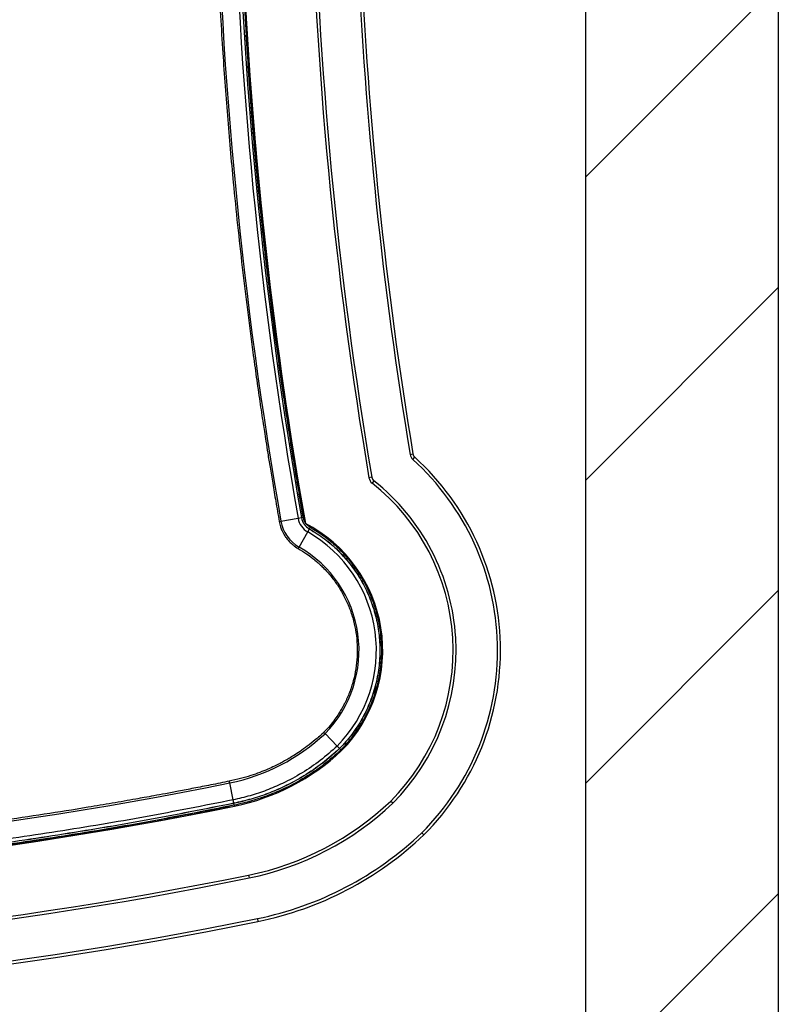
# Paper-space layout 'Sheet6' of a CAD drawing. Units: millimetres. Extents: x -7 to 290, y -18 to 190.
# Drawn here: x 33 to 44, y 54 to 68 of the extents above; entities that cross this region are included whole.
import ezdxf

# ---------------------------------------------------------------- set-up
doc = ezdxf.new("R2010")
doc.units = ezdxf.units.MM

psp = doc.layouts.new('Sheet6')

# ---------------------------------------------------------------- hatches: boundary and pattern name
at = {"linetype": 'Continuous', "lineweight": 18}
h = psp.add_hatch(dxfattribs=at)
h.set_pattern_fill('ANSI31', style=0)
h.set_pattern_definition([(45, (-7.1563, -90.292), (-2.245064, 2.245064), [])])
h.paths.add_polyline_path([(38.50369, 53.16647), (38.50369, 50.88076), (44.1894, 50.88076), (44.1894, 95.96647), (4.5894, 95.96647), (4.5894, 50.88076), (10.27512, 50.88076), (10.27512, 53.16647), (7.44655, 53.16647), (7.44655, 93.68076), (41.33226, 93.68076), (41.33226, 53.16647)], flags=0)
h = psp.add_hatch(dxfattribs=at)
h.set_pattern_fill('ANSI31', angle=3e-322, style=0)
h.paths.add_polyline_path([(42.99435, 65.25452), (42.93721, 65.25452), (42.93721, 61.89737), (42.99435, 61.89737)], flags=0)

# ---------------------------------------------------------------- linework, layer by layer
at = {"color": 7, "linetype": 'Continuous', "lineweight": 25}
for p, q in [((44.1894, 95.96647), (44.1894, 50.88076)), ((41.33226, 93.68076), (41.33226, 53.16647)), ((38.73682, 61.85463), (38.7791, 61.86163)), ((38.77739, 61.78029), (38.80615, 61.81207)), ((38.17072, 61.51576), (38.12846, 61.50861)), ((38.20208, 61.46283), (38.17551, 61.42921)), ((36.82497, 60.86612), (37.07839, 60.90971)), ((37.07839, 60.90971), (37.12908, 60.91843)), ((37.1304, 60.91866), (37.15697, 60.92323)), ((37.09313, 60.48299), (37.22177, 60.70565)), ((37.22177, 60.70565), (37.24749, 60.75018)), ((37.24817, 60.75134), (37.26165, 60.77468)), ((37.65759, 57.53454), (37.47779, 57.71844)), ((37.69355, 57.49776), (37.68922, 57.49408)), ((37.69449, 57.4968), (37.69402, 57.49727)), ((37.71334, 57.47752), (37.69449, 57.4968)), ((36.06776, 56.98987), (36.06653, 56.98962)), ((36.11781, 56.73764), (36.06653, 56.98962)), ((36.12797, 56.68723), (36.11353, 56.68445)), ((36.13371, 56.65952), (36.12834, 56.68593)), ((36.47572, 54.97987), (36.48425, 54.93787))]:
    psp.add_line(p, q, dxfattribs=at)
at = {"color": 8, "linetype": 'Continuous', "lineweight": 25}
for p, q in [((36.79963, 60.86176), (36.82497, 60.86612)), ((37.12908, 60.91843), (37.12953, 60.91851)), ((37.12953, 60.91851), (37.1304, 60.91866)), ((37.15697, 60.92323), (37.15638, 60.92313)), ((37.21538, 60.81457), (37.26165, 60.77468)), ((37.24749, 60.75018), (37.24773, 60.75058)), ((37.24773, 60.75058), (37.24817, 60.75134)), ((37.26165, 60.77468), (37.26135, 60.77417)), ((37.08027, 60.46073), (37.09313, 60.48299)), ((36.13359, 56.66012), (36.13371, 56.65952))]:
    psp.add_line(p, q, dxfattribs=at)
at = {"color": 7, "linetype": 'Continuous', "lineweight": 25}
for centre, radius, start, end in [((100.03226, 71.99504), 64.17955, 181.1351321, 189.9857362), ((100.03226, 71.99504), 63.92241, 181.1396991, 189.9866436), ((100.03226, 71.99504), 63.87098, 181.1406169, 189.986826), ((100.03226, 71.99504), 63.82869, 181.1413724, 190.0732733), ((100.03226, 71.99504), 63.82857, 181.1798532, 190.0732062), ((100.03226, 71.99504), 62.78571, 181.2377268, 189.6145717), ((100.03226, 71.99504), 62.74286, 181.2377268, 189.6145717), ((100.03226, 71.99504), 62.12857, 182.4833231, 189.3936454), ((100.03226, 71.99504), 62.08571, 182.4833231, 189.3936454), ((38.86366, 61.87562), 0.12857, 189.393645, 227.855084), ((38.86366, 61.87562), 0.08571, 189.393645, 227.855084), ((36.21798, 58.95219), 3.81429, 314.90592, 47.855084), ((36.21798, 58.95219), 3.85714, 314.8989, 47.855084), ((38.25523, 61.53008), 0.12857, 189.614572, 231.681469), ((38.25523, 61.53008), 0.08571, 189.614572, 231.681469), ((36.21798, 58.95219), 3.15714, 315.035804, 51.681469), ((36.21798, 58.95219), 3.2, 315.025816, 51.681469), ((37.36778, 60.96064), 0.55098, 189.877623, 240.100448), ((37.36778, 60.96064), 0.29384, 189.980411, 240.203236), ((37.36778, 60.96064), 0.24241, 190.027137, 240.249962), ((36.21798, 58.95219), 2.11429, 315.392054, 62.702734), ((36.21798, 58.95219), 2.02045, 315.445714, 60.210408), ((36.21798, 58.95219), 1.76331, 315.598962, 60.243572), ((35.4894, 59.8379), 2.90617, 281.479154, 313.172407), ((35.4894, 59.8379), 3.25714, 281.459673, 313.299605), ((24.61655, 113.02362), 57.19188, 269.774545, 281.548829), ((24.61655, 113.02362), 57.54286, 269.7738319, 281.5485534), ((35.4894, 59.8379), 4.3, 281.470769, 313.545545), ((35.4894, 59.8379), 4.34286, 281.471529, 313.552893), ((35.4894, 59.8379), 4.95714, 281.476703, 313.64317), ((35.4894, 59.8379), 5, 281.476703, 313.648579), ((24.61655, 113.02362), 58.58571, 269.7778578, 281.5477857), ((24.61655, 113.02362), 58.62857, 269.7780202, 281.5477857), ((44.23613, 57.21434), 8.05028, 191.395273, 191.700298), ((24.61655, 113.02362), 59.24286, 269.7803219, 281.5474279), ((24.61655, 113.02362), 59.28571, 269.7804807, 281.5473768)]:
    psp.add_arc(centre, radius, start, end, dxfattribs=at)
for points, knots in [([(35.83971, 70.72361), (35.84092, 70.66336), (35.84358, 70.53084), (35.84844, 70.33392), (35.85375, 70.14066), (35.85891, 69.9709), (35.86372, 69.82464), (35.8681, 69.69913), (35.87461, 69.52215), (35.88416, 69.28297), (35.90982, 68.70869), (35.95473, 67.90379), (36.0293, 66.872), (36.12425, 65.79105), (36.24769, 64.62198), (36.36825, 63.66172), (36.45981, 63.00082), (36.51065, 62.64862), (36.55083, 62.38062), (36.58097, 62.18423), (36.60366, 62.0384), (36.63156, 61.86207), (36.66493, 61.65516), (36.7041, 61.41773), (36.74931, 61.14981), (36.78226, 60.96118), (36.79963, 60.86176)], [0, 0, 0, 0, 0.01822864, 0.04008973, 0.05958215, 0.07670591, 0.09146102, 0.10384749, 0.11469227, 0.14502888, 0.17625001, 0.28856922, 0.3888545, 0.48913977, 0.61677478, 0.74440978, 0.78184993, 0.81858846, 0.85204602, 0.86381811, 0.87868595, 0.89668541, 0.91781651, 0.94207928, 0.96947376, 1, 1, 1, 1]), ([(36.20226, 70.72362), (36.21431, 70.26379), (36.23841, 69.34414), (36.31233, 67.96607), (36.4139, 66.58985), (36.54765, 65.19434), (36.71524, 63.78046), (36.91559, 62.34861), (37.07651, 61.39836), (37.15697, 60.92323)], [0, 0, 0, 0, 0.14000078, 0.28000033, 0.4199993, 0.55999821, 0.70666397, 0.85333093, 1, 1, 1, 1]), ([(37.15637, 60.92312), (37.14265, 61.00155), (37.11654, 61.15073), (37.08037, 61.36318), (37.04867, 61.5527), (37.02131, 61.71927), (36.99808, 61.86285), (36.97841, 61.98611), (36.95098, 62.15998), (36.91465, 62.3951), (36.8301, 62.96015), (36.72034, 63.75383), (36.59609, 64.77446), (36.48284, 65.84698), (36.38412, 66.94529), (36.33431, 67.71679), (36.31152, 68.06977)], [0, 0, 0, 0, 0.03317264, 0.06310234, 0.08978916, 0.11323311, 0.13343422, 0.15039251, 0.16523993, 0.20677315, 0.24951737, 0.40329149, 0.54059018, 0.67788887, 0.85263158, 1, 1, 1, 1]), ([(36.79963, 60.86176), (36.80524, 60.8357), (36.81538, 60.78866), (36.83895, 60.72861), (36.86108, 60.68423), (36.88329, 60.64697), (36.91047, 60.60789), (36.95022, 60.56109), (37.00641, 60.5079), (37.05418, 60.47739), (37.08027, 60.46073)], [0, 0, 0, 0, 0.15802396, 0.285292, 0.38179266, 0.45236803, 0.54273247, 0.66413205, 0.81655947, 1, 1, 1, 1]), ([(37.18374, 60.85243), (37.17865, 60.86082), (37.1654, 60.88266), (37.15981, 60.9077), (37.15637, 60.92312)], [0, 0, 0, 0, 0.38399248, 1, 1, 1, 1]), ([(37.26135, 60.77416), (37.24802, 60.78262), (37.22527, 60.79707), (37.20839, 60.81797), (37.2014, 60.82663)], [0, 0, 0, 0, 0.58600905, 1, 1, 1, 1]), ([(37.24749, 60.75018), (37.32259, 60.70337), (37.47277, 60.60977), (37.67291, 60.43431), (37.8507, 60.23699), (38.00133, 60.01793), (38.12256, 59.78142), (38.2129, 59.53148), (38.27083, 59.27207), (38.29503, 59.00316), (38.28376, 58.72911), (38.23561, 58.45484), (38.15113, 58.18938), (38.03137, 57.93816), (37.88096, 57.70324), (37.75602, 57.56626), (37.69355, 57.49776)], [0, 0, 0, 0, 0.07000937, 0.14001058, 0.21000792, 0.28000686, 0.35000712, 0.42001079, 0.49001002, 0.56000961, 0.63334102, 0.70667107, 0.77999943, 0.85332541, 0.92665966, 1, 1, 1, 1]), ([(37.24773, 60.75058), (37.32284, 60.70376), (37.47305, 60.61014), (37.67323, 60.43464), (37.85106, 60.23727), (38.00173, 60.01816), (38.12299, 59.7816), (38.21334, 59.5316), (38.27128, 59.27214), (38.2955, 59.00316), (38.28422, 58.72905), (38.23606, 58.45472), (38.15156, 58.18921), (38.03177, 57.93792), (37.88132, 57.70296), (37.75636, 57.56594), (37.69387, 57.49743)], [0, 0, 0, 0, 0.07000937, 0.14001058, 0.21000794, 0.2800069, 0.35000716, 0.42001083, 0.49001007, 0.56000966, 0.63334107, 0.70667112, 0.77999948, 0.85332546, 0.92665972, 1, 1, 1, 1]), ([(37.24817, 60.75134), (37.32331, 60.70451), (37.47359, 60.61085), (37.67386, 60.43527), (37.85176, 60.23782), (38.00249, 60.01861), (38.12381, 59.78195), (38.2142, 59.53184), (38.27216, 59.27227), (38.29638, 59.00317), (38.28511, 58.72895), (38.23692, 58.45449), (38.15238, 58.18887), (38.03254, 57.93748), (37.88203, 57.70241), (37.757, 57.56534), (37.69449, 57.4968)], [0, 0, 0, 0, 0.07000935, 0.14001059, 0.210008, 0.28000698, 0.35000724, 0.42001091, 0.49001015, 0.56000975, 0.63334116, 0.70667121, 0.77999958, 0.85332556, 0.92665982, 1, 1, 1, 1]), ([(37.26165, 60.77468), (37.33003, 60.73245), (37.46677, 60.64799), (37.65166, 60.49247), (37.81886, 60.31863), (37.96484, 60.12641), (38.08687, 59.91988), (38.18413, 59.70218), (38.25612, 59.47639), (38.30235, 59.24393), (38.32186, 59.00611), (38.31424, 58.766), (38.27919, 58.5267), (38.21692, 58.29301), (38.12812, 58.068), (38.01382, 57.85499), (37.87717, 57.65509), (37.76795, 57.53671), (37.71334, 57.47752)], [0, 0, 0, 0, 0.0627268, 0.12544638, 0.18816442, 0.25088156, 0.31359901, 0.37520057, 0.43680209, 0.49840077, 0.55999961, 0.62285679, 0.68571423, 0.74856866, 0.81142311, 0.87427756, 0.93713893, 1, 1, 1, 1]), ([(37.08027, 60.46073), (37.12169, 60.43571), (37.19605, 60.3908), (37.28863, 60.3217), (37.35775, 60.26426), (37.41299, 60.21396), (37.48846, 60.13964), (37.58314, 60.03209), (37.68743, 59.88538), (37.77587, 59.72838), (37.8477, 59.56314), (37.90223, 59.3914), (37.93878, 59.21495), (37.9566, 59.03564), (37.95577, 58.85546), (37.93649, 58.67631), (37.89893, 58.50007), (37.84371, 58.33028), (37.78844, 58.20573), (37.74474, 58.12236), (37.715, 58.06965), (37.67581, 58.00572), (37.62127, 57.92598), (37.54853, 57.83154), (37.48906, 57.76816), (37.45676, 57.73373)], [0, 0, 0, 0, 0.04567913, 0.08200412, 0.10897794, 0.13055026, 0.15255259, 0.20900186, 0.26563367, 0.32226419, 0.37889641, 0.43552823, 0.49215825, 0.5487892, 0.60542023, 0.6620529, 0.71868388, 0.77531731, 0.83039065, 0.84715123, 0.86421736, 0.88754871, 0.91795393, 0.95543503, 1, 1, 1, 1]), ([(37.77743, 57.55046), (37.80298, 57.57817), (37.87419, 57.65538), (37.97144, 57.79292), (38.06874, 57.95491), (38.1452, 58.11352), (38.20414, 58.26544), (38.25019, 58.41712), (38.28338, 58.56565), (38.3045, 58.708), (38.31498, 58.83267), (38.31825, 58.94476), (38.31591, 59.05659), (38.30654, 59.18049), (38.28651, 59.32261), (38.25196, 59.4817), (38.19894, 59.65591), (38.12783, 59.83069), (38.03937, 60.00257), (37.93333, 60.16708), (37.83724, 60.29521), (37.77096, 60.36237), (37.75364, 60.37993)], [0, 0, 0, 0, 0.03635504, 0.10129282, 0.1620395, 0.21859375, 0.27096195, 0.31914288, 0.37142521, 0.41767826, 0.45789935, 0.49208617, 0.52584952, 0.56578978, 0.6119192, 0.66423276, 0.72273404, 0.78742097, 0.84605489, 0.90898391, 0.97620462, 1, 1, 1, 1]), ([(37.46465, 57.74138), (37.42158, 57.70219), (37.34085, 57.62875), (37.22063, 57.53447), (37.11427, 57.45852), (37.02321, 57.39917), (36.94679, 57.35294), (36.87836, 57.31409), (36.80708, 57.27604), (36.72375, 57.23467), (36.62422, 57.18955), (36.50788, 57.14239), (36.37411, 57.09541), (36.22243, 57.05019), (36.11407, 57.02643), (36.05715, 57.01395)], [0, 0, 0, 0, 0.108828044, 0.20394856, 0.285363486, 0.353072734, 0.407076029, 0.452304293, 0.5001425, 0.558100737, 0.626177728, 0.704373503, 0.792688519, 0.891121696, 1, 1, 1, 1]), ([(37.47779, 57.71844), (37.47576, 57.72052), (37.47171, 57.72466), (37.46626, 57.73023), (37.46228, 57.73431), (37.46002, 57.73662), (37.46005, 57.73658), (37.46006, 57.73657)], [0, 0, 0, 0, 0.215829939, 0.431480556, 0.649232458, 0.859735905, 1, 1, 1, 1]), ([(37.65772, 57.53467), (37.57591, 57.46213), (37.41227, 57.31707), (37.13994, 57.1332), (36.87218, 56.9876), (36.61341, 56.87757), (36.3691, 56.79476), (36.20158, 56.75668), (36.11783, 56.73764)], [0, 0, 0, 0, 0.18665527, 0.37330666, 0.55995728, 0.70663586, 0.85331677, 1, 1, 1, 1]), ([(37.69355, 57.49776), (37.61038, 57.42399), (37.44404, 57.27646), (37.16718, 57.08947), (36.89495, 56.9414), (36.63186, 56.8295), (36.38346, 56.74529), (36.21314, 56.70658), (36.12797, 56.68723)], [0, 0, 0, 0, 0.18665085, 0.37330316, 0.55995469, 0.706634, 0.85331565, 1, 1, 1, 1]), ([(37.69387, 57.49743), (37.61069, 57.42365), (37.44433, 57.2761), (37.16743, 57.08908), (36.89516, 56.94097), (36.632, 56.82913), (36.38358, 56.74488), (36.21324, 56.70614), (36.12806, 56.68677)], [0, 0, 0, 0, 0.186651551, 0.373304685, 0.559956342, 0.706633483, 0.853313217, 1, 1, 1, 1]), ([(37.69449, 57.4968), (37.61129, 57.423), (37.44488, 57.2754), (37.1679, 57.08833), (36.89555, 56.94018), (36.63232, 56.8283), (36.38383, 56.74403), (36.21344, 56.70528), (36.12824, 56.68591)], [0, 0, 0, 0, 0.18665135, 0.37330453, 0.55995623, 0.70663341, 0.85331318, 1, 1, 1, 1]), ([(37.71334, 57.47752), (37.62942, 57.40307), (37.4616, 57.25417), (37.18224, 57.06545), (36.90754, 56.91599), (36.64203, 56.80312), (36.39138, 56.71812), (36.21951, 56.67903), (36.13357, 56.65949)], [0, 0, 0, 0, 0.1866424, 0.37329763, 0.55995138, 0.70663018, 0.85331156, 1, 1, 1, 1]), ([(37.69355, 57.49776), (37.69334, 57.49797), (37.69292, 57.4984), (37.68982, 57.50158), (37.68522, 57.50628), (37.67949, 57.51213), (37.67338, 57.51839), (37.66747, 57.52443), (37.66247, 57.52955), (37.65901, 57.53309), (37.65769, 57.53443), (37.65761, 57.53452), (37.65759, 57.53454)], [0, 0, 0, 0, 0.10783677, 0.21556736, 0.324434, 0.42970362, 0.5395009, 0.64466627, 0.7537589, 0.86056241, 0.96767872, 1, 1, 1, 1]), ([(37.71309, 57.47849), (37.71353, 57.47804), (37.71851, 57.47296), (37.7223, 57.46909), (37.72317, 57.4682), (37.72352, 57.46785)], [0, 0, 0, 0, 0.0556871, 0.62561138, 1, 1, 1, 1]), ([(36.06231, 57.015), (35.96981, 56.99623), (35.79385, 56.96054), (35.54317, 56.91125), (35.31948, 56.86818), (35.12284, 56.8311), (34.95329, 56.79969), (34.80771, 56.77314), (34.60234, 56.73619), (34.32456, 56.68742), (33.65672, 56.57449), (32.71791, 56.42988), (31.50948, 56.27051), (30.23874, 56.12936), (28.85885, 56.00858), (27.75703, 55.94103), (27.04194, 55.90861), (26.71936, 55.89584), (26.40964, 55.88531), (26.16325, 55.87824), (25.96308, 55.87324), (25.78923, 55.86937), (25.57892, 55.8654), (25.33201, 55.86172), (25.04849, 55.85884), (24.72834, 55.85714), (24.50271, 55.85765), (24.38378, 55.85792)], [0, 0, 0, 0, 0.02408557, 0.04581652, 0.06519291, 0.08221476, 0.09688213, 0.10919502, 0.11997516, 0.15013075, 0.18116561, 0.2928139, 0.39250032, 0.49218675, 0.61905904, 0.7459313, 0.77384395, 0.80172637, 0.82830987, 0.85292497, 0.86462712, 0.87940648, 0.89729865, 0.91830368, 0.94242162, 0.96965237, 1, 1, 1, 1]), ([(36.11783, 56.73764), (35.68536, 56.65227), (34.82045, 56.48151), (33.51606, 56.26333), (32.20743, 56.07309), (30.89466, 55.91358), (29.58644, 55.78499), (28.28346, 55.68675), (26.98646, 55.61895), (25.6882, 55.57839), (24.82235, 55.57616), (24.3894, 55.57504)], [0, 0, 0, 0, 0.11200615, 0.22400455, 0.33600319, 0.44800099, 0.55999849, 0.66999646, 0.77999521, 0.88999378, 1, 1, 1, 1]), ([(36.12807, 56.68725), (36.12801, 56.68754), (36.12789, 56.68812), (36.127, 56.69248), (36.12569, 56.69892), (36.12406, 56.70695), (36.12232, 56.71552), (36.12063, 56.7238), (36.1192, 56.7308), (36.11822, 56.73566), (36.11784, 56.73749), (36.11782, 56.73761), (36.11781, 56.73764)], [0, 0, 0, 0, 0.10786116, 0.21561645, 0.32449771, 0.4297656, 0.53954239, 0.64467885, 0.75374869, 0.86054192, 0.96766763, 1, 1, 1, 1]), ([(24.38884, 55.49592), (24.4529, 55.49573), (24.57225, 55.49537), (24.73813, 55.49554), (24.87771, 55.49602), (24.99214, 55.49667), (25.08949, 55.49739), (25.29284, 55.49923), (25.72529, 55.50508), (26.5911, 55.52589), (27.72582, 55.57455), (29.01288, 55.65924), (30.186, 55.76187), (31.29454, 55.88115), (32.33857, 56.01285), (33.49109, 56.17971), (34.34412, 56.32175), (34.89942, 56.42187), (35.04552, 56.44862), (35.18517, 56.47454), (35.3098, 56.49799), (35.43257, 56.52135), (35.56637, 56.5471), (35.73043, 56.57914), (35.90203, 56.61313), (36.01886, 56.63686), (36.07099, 56.64745)], [0, 0, 0, 0, 0.01634304, 0.03044958, 0.04231965, 0.05195328, 0.05964347, 0.0671542, 0.10383513, 0.16998197, 0.28809935, 0.39356183, 0.4990243, 0.5885081, 0.6779919, 0.76747459, 0.88559497, 0.89858857, 0.9114283, 0.92348735, 0.93482432, 0.94378268, 0.95537013, 0.96958601, 0.98642934, 1, 1, 1, 1]), ([(36.13357, 56.65949), (35.7006, 56.57401), (34.83452, 56.40304), (33.52835, 56.18455), (32.21784, 55.99404), (30.90328, 55.83432), (29.59327, 55.70555), (28.28852, 55.60719), (26.98974, 55.5393), (25.68971, 55.49867), (24.82268, 55.49644), (24.38915, 55.49532)], [0, 0, 0, 0, 0.1119825, 0.22400288, 0.3360032, 0.44800101, 0.55999849, 0.66999637, 0.77999536, 0.88999628, 1, 1, 1, 1]), ([(36.12797, 56.68723), (35.69518, 56.60179), (34.82952, 56.43089), (33.52399, 56.21251), (32.21415, 56.0221), (30.90022, 55.86245), (29.59085, 55.73375), (28.28672, 55.63542), (26.98852, 55.56756), (25.68913, 55.52697), (24.82252, 55.52473), (24.38925, 55.52362)], [0, 0, 0, 0, 0.11199088, 0.22400347, 0.33600318, 0.44800099, 0.55999849, 0.66999646, 0.77999662, 0.8900092, 1, 1, 1, 1]), ([(36.12806, 56.68677), (35.69527, 56.60133), (34.8296, 56.43044), (33.52406, 56.21206), (32.21421, 56.02164), (30.90027, 55.86199), (29.59089, 55.73329), (28.28675, 55.63497), (26.98859, 55.56712), (25.68919, 55.52651), (24.82257, 55.52427), (24.38925, 55.52315)], [0, 0, 0, 0, 0.11199075, 0.22400347, 0.3360032, 0.44800102, 0.5599985, 0.66999637, 0.77999536, 0.88999628, 1, 1, 1, 1]), ([(36.12824, 56.68591), (35.69544, 56.60047), (34.82976, 56.42957), (33.5242, 56.21118), (32.21433, 56.02076), (30.90038, 55.86111), (29.59097, 55.7324), (28.28682, 55.63409), (26.98864, 55.56623), (25.68922, 55.52562), (24.82259, 55.52339), (24.38926, 55.52227)], [0, 0, 0, 0, 0.11199049, 0.224003452, 0.336003205, 0.448001017, 0.559998497, 0.669996372, 0.779995356, 0.88999628, 1, 1, 1, 1]), ([(38.48174, 56.69047), (38.48141, 56.6908), (38.48074, 56.69148), (38.47558, 56.69677), (38.46799, 56.70456), (38.45987, 56.71288), (38.45433, 56.71856), (38.45213, 56.72082), (38.45181, 56.72115)], [0, 0, 0, 0, 0.21464854, 0.42929681, 0.64395303, 0.85862615, 0.97952584, 1, 1, 1, 1]), ([(38.91065, 56.25066), (38.911, 56.2503), (38.9132, 56.24804), (38.91874, 56.24236), (38.92683, 56.23406), (38.93442, 56.22628), (38.93958, 56.22098), (38.94024, 56.22031), (38.94057, 56.21997)], [0, 0, 0, 0, 0.022242482, 0.141364249, 0.356035136, 0.570693852, 0.785346827, 1, 1, 1, 1])]:
    psp.add_open_spline(points, degree=3, knots=knots, dxfattribs=at)
at = {"color": 8, "linetype": 'Continuous', "lineweight": 25}
for points, knots in [([(37.15697, 60.92323), (37.16072, 60.9059), (37.16598, 60.88164), (37.17942, 60.86103), (37.18327, 60.85513)], [0, 0, 0, 0, 0.71372736, 1, 1, 1, 1]), ([(36.06653, 56.98962), (36.06595, 56.99246), (36.0648, 56.99814), (36.06325, 57.00577), (36.06211, 57.01135), (36.06146, 57.01452), (36.06147, 57.01448), (36.06148, 57.01446)], [0, 0, 0, 0, 0.21572463, 0.43123746, 0.64900405, 0.85954643, 1, 1, 1, 1]), ([(36.12834, 56.68593), (36.12829, 56.68616), (36.1282, 56.68662), (36.12812, 56.68702), (36.12813, 56.68693), (36.12814, 56.68689)], [0, 0, 0, 0, 0.3642359, 0.7284718, 1, 1, 1, 1]), ([(36.13356, 56.66012), (36.13367, 56.6596), (36.13506, 56.65274), (36.13613, 56.64752), (36.13638, 56.64629), (36.13648, 56.64581)], [0, 0, 0, 0, 0.04721458, 0.6219397, 1, 1, 1, 1])]:
    psp.add_open_spline(points, degree=3, knots=knots, dxfattribs=at)

doc.saveas('drawing.dxf')
